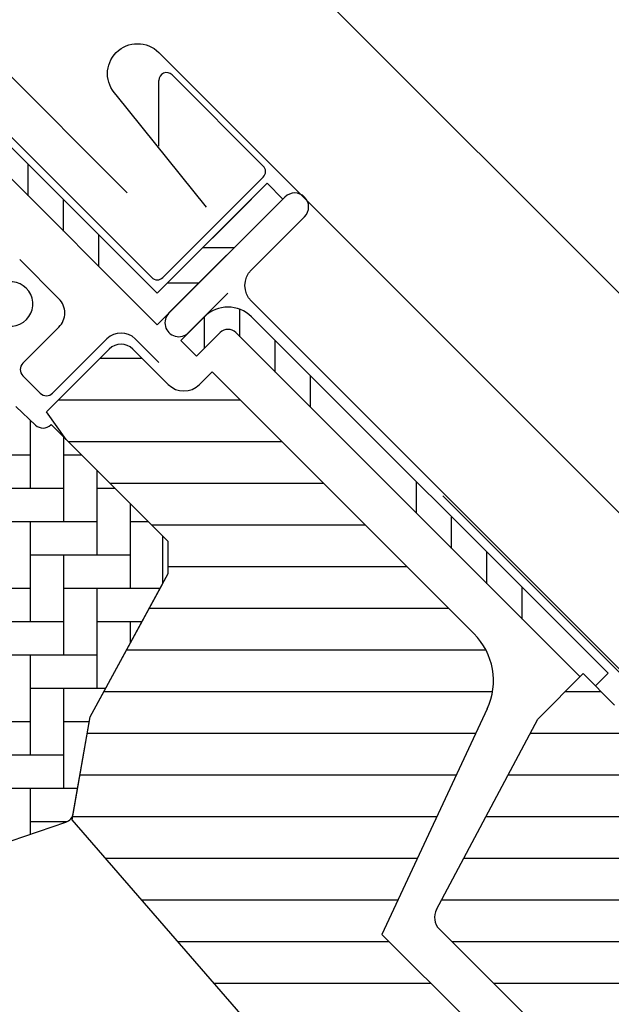
# Model space of a CAD drawing. Units: millimetres. Extents: x 2423 to 4330, y 10204 to 11446.
# Drawn here: x 3098 to 3151, y 10948 to 11037 of the extents above; entities that cross this region are included whole.
import ezdxf

# ---------------------------------------------------------------- set-up
doc = ezdxf.new("R2010")
doc.units = ezdxf.units.MM
doc.header["$PDMODE"] = 1
doc.linetypes.add('HIDDEN', pattern=[9.524999999999999, 6.349999999999999, -3.174999999999999])
doc.layers.get('0').update_dxf_attribs({"lineweight": 25})
for name, color, linetype in [('VELUX_BFX', 9, 'Continuous'), ('VELUX_FLASHING', 4, 'Continuous'), ('VELUX_HATCH', 1, 'Continuous'), ('VELUX_INFO', 7, 'Continuous'), ('VELUX_ROOFWINDOW', 2, 'Continuous'), ('VELUX_TEXT_ENGLISH', 7, 'Continuous')]:
    doc.layers.add(name, color=color, linetype=linetype)
doc.styles.add('Verdana', font='verdana.ttf')
doc.dimstyles.new('VERDANA', dxfattribs={"dimtxt": 8, "dimasz": 12, "dimexe": 2, "dimexo": 0, "dimgap": 2, "dimtad": 1, "dimdec": 0, "dimzin": 0, "dimdsep": 46, "dimtxsty": 'Verdana', "dimcen": 0.09, "dimclrd": 256, "dimclre": 256, "dimclrt": 256, "dimadec": 0, "dimazin": 0, "dimtfac": 1, "dimtdec": 0, "dimtix": 1, "dimtmove": 0, "dimatfit": 3, "dimfxl": 1, "dimtolj": 1, "dimtzin": 0, "dimarcsym": 0})
pattern_1 = [(90, (-543.2549540004884, -194.6612319058749), (-19.05, -6.22e-14), []), (90, (-540.0799526290793, -191.4862305344632), (-19.05, -6.22e-14), []), (90, (-536.9049512576703, -188.311229163055), (-19.05, -6.22e-14), []), (90, (-533.7299428151927, -185.1362207205784), (-19.05, -6.22e-14), [])]

# ---------------------------------------------------------------- blocks, each defined once
blk = doc.blocks.new('*D27')
at = {"layer": 'Defpoints', "color": 0, "transparency": 16777216}
for p in [(3078.914690144836, 11049.69950983198), (3107.402090915788, 11021.21210906103), (3181.158886425646, 10982.66006806376)]:
    blk.add_point(p, dxfattribs=at)
at = {"layer": 'VELUX_INFO', "lineweight": -2, "transparency": 16777216}
for p, q in [((3105.002348775367, 11075.78716846252), (3142.795757824373, 11113.58057751152)), ((3181.158886425646, 10982.66006806376), (3095.102853838755, 11068.71610065065)), ((3078.914690144836, 11049.69950983198), (3096.517067401128, 11067.30188708828)), ((3107.402090915788, 11021.21210906103), (3077.500476582463, 11051.11372339436)), ((3070.429408770598, 11041.21422845775), (3061.94412739636, 11032.72894708351))]:
    blk.add_line(p, q, dxfattribs=at)
at = {"layer": 'VELUX_INFO', "transparency": 16777216}
for points in [[(3103.588135212993, 11077.20138202489), (3106.416562337739, 11074.37295490014), (3096.517067401128, 11067.30188708828)], [(3069.015195208224, 11042.62844202012), (3071.84362233297, 11039.80001489537), (3078.914690144836, 11049.69950983198)]]:
    blk.add_solid(points, dxfattribs=at)
at = {"layer": 'VELUX_INFO', "transparency": 16777216, "insert": (3123.781281317518, 11103.28692634362), "char_height": 8, "attachment_point": 5, "rotation": 45.00000000000029, "style": 'Verdana'}
blk.add_mtext('\\A1;25 mm', dxfattribs=at)
blk = doc.blocks.new('*D28')
at = {"layer": 'Defpoints', "color": 0, "transparency": 16777216}
for p in [(3061.237020615169, 11067.37717936165), (3199.985682163759, 11041.76560280291), (3107.402090915788, 11021.21210906103)]:
    blk.add_point(p, dxfattribs=at)
at = {"layer": 'VELUX_INFO', "lineweight": -2, "transparency": 16777216}
for p, q in [((3199.985682163759, 11041.76560280291), (3116.391349547721, 11125.35993541895)), ((3109.320281735856, 11115.46044048234), (3069.722301989408, 11075.86246073589)), ((3107.402090915788, 11021.21210906103), (3059.822807052796, 11068.79139292403))]:
    blk.add_line(p, q, dxfattribs=at)
at = {"layer": 'VELUX_INFO', "transparency": 16777216}
for points in [[(3107.906068173483, 11116.87465404471), (3110.734495298229, 11114.04622691997), (3117.805563110094, 11123.94572185658)], [(3068.308088427035, 11077.27667429826), (3071.136515551781, 11074.44824717352), (3061.237020615169, 11067.37717936165)]]:
    blk.add_solid(points, dxfattribs=at)
at = {"layer": 'VELUX_INFO', "transparency": 16777216, "insert": (3085.162778741264, 11100.0199637305), "char_height": 8, "attachment_point": 5, "rotation": 45.00000000000029, "style": 'Verdana'}
blk.add_mtext('\\A1;60-100 mm', dxfattribs=at)
blk = doc.blocks.new('A$C66470F5C')
at = {"layer": 'VELUX_HATCH'}
h = blk.add_hatch(dxfattribs=at)
h.set_pattern_fill('AR-HBONE', color=256, scale=0.75, angle=44.99999999999999, style=0)
h.set_pattern_definition([(90, (-1572.322836510705, 929.5945267902443), (-2.999999999999998, 3), [9, -3]), (180, (-1572.322836510705, 932.5945267905099), (-2.999999999999998, 3), [9, -3])])
h.paths.add_polyline_path([(110.3707645807035, 117.295328524513, 0.2860146915997278), (113.4611236201754, 116.5774651815482), (121.8681689230361, 119.4468646696605, 0.2733569294674112), (122.5299637774114, 120.2196110541681), (124.0621913609057, 128.9093054919631), (130.5846090466566, 140.9221044921269), (130.5720832572351, 145.1772709686647), (120.5311669643861, 155.2181872615147), (120.5098928532507, 155.1969131503792, -0.4052956807536143), (119.1176030817369, 155.1756489616837), (117.3618204359882, 156.8273243487074, 0.3312061653634577), (114.9899205016363, 157.101746681792), (112.7519271326909, 155.806995870269, -0.3312061653634681), (110.38002719834, 156.0814182033537), (99.89624580047257, 165.9435749684398, 0.3394542588634076), (97.47345197251707, 166.1875374786668), (77.38584668513158, 153.7569501475172, 0.4836880666943869), (77.02406097006315, 150.6420321351525)])
h = blk.add_hatch(dxfattribs=at)
h.set_pattern_fill('ANSI31', color=256, scale=30, angle=-45.00000000000001, style=0)
h.set_pattern_definition([(360, (-5229.488236256116, 2272.569120065496), (1.1e-15, 3.75), [])])
h.paths.add_polyline_path([(159.7683635060748, 129.6311509456373, 0.3152987888790044), (158.5731574709743, 136.4095012031994), (135.0268559787091, 159.9558026954637), (133.8954851288126, 158.8244318455672, -0.4142135623730951), (131.067058004066, 158.8244318455672), (127.8850774887269, 162.0064123609063, 0.4142135623730951), (125.7637571451669, 162.0064123609063), (120.127395516376, 156.3700507321155), (121.8746698486402, 153.8746843772605), (130.5720832572351, 145.1772709686647), (131.067058004066, 144.6822962218357), (131.0670580040651, 141.8106649358778), (124.0621913609047, 128.9093054919594), (122.5299637774114, 120.2196110541681), (122.4273610227456, 119.6377219169881), (140.1842095961583, 99.2108043063272), (142.0427778755311, 91.75649408774188), (144.5304348569671, 88.33252799415823, 0.4610063144274186), (146.8046205203118, 88.15354570081581), (149.2096334666239, 90.55855864712976), (149.4732662965207, 90.83574757773931), (151.4564452786144, 92.8204420609127, 0.37203410844629), (151.3610226241208, 94.12416136699721), (145.7041683746265, 99.78101561649054), (147.966910074424, 102.0437573162871), (153.6237643239165, 96.38690306679382, 0.4142135623732283), (155.0379778862898, 96.38690306679382), (157.3714302642038, 98.72035544470964), (158.0785370453904, 99.42746222589447, 0.4142135623730951), (158.0785370453914, 101.5487825694563), (150.3003624523398, 109.3269571625078)])
h.paths.add_polyline_path([(203.3333710413308, 75.38583166555507), (208.2831185096375, 70.43608419724842), (220.8169259350661, 72.64613261735576), (224.4051531206906, 76.23435980297836), (224.4051531206896, 79.06278692772501), (212.8086019092307, 90.65933813918491), (212.101495128044, 90.65933813918491), (208.9195146127049, 87.47735762384399), (207.2224583378575, 89.17441389869236), (210.4044388531966, 92.35639441403146), (210.4044388531975, 93.0635011952163), (193.7874284718855, 109.6805115765292), (193.4762865849325, 109.4003569159886), (193.1375576318023, 109.1542561991718), (192.7749682940557, 108.9449128026153), (192.3924698387582, 108.7746131928525), (191.9943085608793, 108.6452645147783), (191.5847360237676, 108.558178589039), (191.1683409655397, 108.514414355217), (190.7496541724331, 108.5144143552134), (190.3332854559994, 108.5582049308177), (189.9237366264733, 108.6452460755299), (189.5255437384594, 108.7746263637436), (189.1430663565779, 108.9449365102209), (188.7804743846609, 109.1542825409542), (188.4417427973576, 109.4003753552297), (188.130580517336, 109.680517554747), (187.8504409519964, 109.9916772005908), (187.8017101107944, 110.0587521992656), (186.0092549022592, 108.2662969907305), (183.7465132024626, 110.5290386905271), (187.2766791162312, 114.0592046042948), (187.394978399383, 114.3249026972917), (187.6043191617591, 114.6874946692096), (187.8504225127517, 115.0262209881603), (187.9891538895826, 115.1802971055567), (187.9891538895817, 115.478786158832), (179.8220705668782, 123.6458694815355), (172.362094025364, 131.1058460230506), (171.2307231754666, 129.9744751731505), (168.4022960507154, 132.8029022979008), (164.3188362093306, 128.719442456515), (155.2055105191393, 111.5797696436511, 0.3297505471404118), (155.4692717366479, 109.8149021276931), (163.8768126511231, 101.4073612132179), (163.8768126511213, 98.15467001975958), (157.1592982298498, 91.43715559848899, 0.4142135623730951), (157.1592982298498, 89.31583525492715), (160.0764695459356, 86.39866393884402, 0.3178372451958165), (161.7835763271223, 86.10577072002889, -0.3178372451957576), (163.490683108308, 85.81287750121555), (196.0569381221285, 53.24662248739514, 0.4119180472637641), (198.1699162580371, 53.25181413378413), (202.9798176507374, 58.06171552648447), (194.4945362764993, 66.54699690072266)])
h = blk.add_hatch(dxfattribs=at)
h.set_pattern_fill('ANSI31', color=256, scale=30, angle=-45.00000000000001, style=0)
h.set_pattern_definition([(360, (-1665.391175956871, 814.2316435485172), (1.1e-15, 3.75), [])])
h.paths.add_polyline_path([(97.40877521958646, 82.45689947742176), (90.12332014019194, 75.17144439802723, -0.3838640350354616), (88.11867938183786, 75.06638562762237), (85.9609093052295, 76.81371338296412, 0.3838640350354398), (84.62448213299467, 76.743674202693), (83.2767986044446, 75.39599067414383, 0.4452286853085585), (83.43237138471795, 72.42748518885674), (124.5727177388662, 39.11268959115478, 0.3838640350354006), (126.5773584972203, 39.21774836155965), (141.7443703999779, 54.38476026431636, 0.4142135623730951), (141.744370399977, 56.50608060787817), (136.5117802192008, 61.7386707886526), (133.683353094455, 58.91024366390593), (131.6327434290142, 60.96085332934854), (134.46117055376, 63.7892804540952), (130.2185298737149, 68.03192113413934, -9.09104445284e-05), (130.2182727868876, 68.03217822096667), (129.7235551198064, 68.5268958880497, -0.4142135623730285), (129.7235551198064, 69.94110945042303), (130.0283589756254, 70.24591330623844, 0.3939104756148659), (130.0759617746607, 71.60907911641698), (88.96318778730256, 118.9039154446927), (87.72141231733076, 120.1456909146636, 0.4142135623730951), (85.60009197377074, 120.1456909146636), (74.78135822161676, 109.3269571625078, 0.4142135623730951), (74.78135822161676, 107.2056368189496), (97.40877521958646, 84.57821982097994, -0.4142135623730951)])
at = {"layer": 'VELUX_ROOFWINDOW'}
h = blk.add_hatch(dxfattribs=at)
h.set_pattern_fill('ANSI34', color=1, angle=45.00000000000019, style=0)
h.set_pattern_definition(pattern_1)
edge = h.paths.add_edge_path(flags=0)
edge.add_line((108.2572759822669, 186.018275910721), (130.0771085104032, 164.1984433825855))
edge.add_line((130.0771085104043, 164.1984433825855), (131.4913220727777, 165.6126569449589))
edge.add_line((131.4913220727776, 165.6126569449589), (109.6668867476346, 187.4370922701018))
edge.add_line((109.6668867476346, 187.4370922701018), (108.4306283941586, 186.5975771489829))
edge.add_line((108.4306283941578, 186.5975771489811), (107.8994709280727, 187.9943563374527))
edge.add_line((107.8994709280732, 187.9943563374527), (95.0916765629056, 185.7359966275089))
edge.add_line((95.09167656290538, 185.7359966275089), (95.43897291823872, 183.7663811214843))
edge.add_line((95.43897291823941, 183.7663811214861), (108.240356836926, 186.0236104967571))
edge.add_arc((108.250204914455, 186.025346978533), 0.0100000000000021, -45.00000000000068, 189.9999999995831, ccw=False)
h = blk.add_hatch(dxfattribs=at)
h.set_pattern_fill('ANSI32', color=1, angle=-45.00000000000001, style=0)
h.set_pattern_definition([(360, (-543.2549540004884, -194.6612319058749), (2.7e-15, 9.525), []), (360, (-540.0799526290793, -197.8362332772831), (2.7e-15, 9.525), [])])
h.paths.add_polyline_path([(131.4913220727776, 165.6126569449589), (141.3908170093891, 175.5121518815704), (139.9766034470158, 176.9263654439437), (130.0771085104043, 167.0268705073304)], flags=0)
h = blk.add_hatch(dxfattribs=at)
h.set_pattern_fill('ANSI34', color=1, angle=45.00000000000019, style=0)
h.set_pattern_definition(pattern_1)
edge = h.paths.add_edge_path(flags=0)
edge.add_line((133.6126424163367, 161.3700162578388), (135.7339627598963, 163.4913366013988))
edge.add_arc((136.4410695410834, 162.7842298202122), 1, 44.999999999999204, 135, ccw=False)
edge.add_line((137.14817632227, 163.4913366013988), (169.2225399168916, 131.4169730067769))
edge.add_line((169.2225399168919, 131.4169730067788), (170.636753479265, 132.8311865691521))
edge.add_line((170.6367534792643, 132.8311865691521), (138.5623898846428, 164.905550163774))
edge.add_arc((136.4410695410834, 162.7842298202122), 3, 44.99999999999999, 135)
edge.add_line((134.3197491975234, 164.9055501637722), (132.1984288539637, 162.7842298202122))
edge.add_line((132.1984288539634, 162.7842298202122), (133.6126424163365, 161.3700162578388))
at = {"color": 7, "linetype": 'Continuous', "lineweight": 30}
blk.add_line((141.3908170093891, 175.5121518815704), (131.4913220727776, 165.612656944957), dxfattribs=at)
at = {"layer": 'VELUX_FLASHING'}
for p, q in [((129.5821337635743, 168.4410840697037), (109.6455124467611, 188.3777053865178)), ((130.2256366478286, 180.2562644312656), (130.2256366478286, 186.189464277486)), ((131.4206113946584, 186.684439024315), (139.6230500564225, 178.4820003625518)), ((139.6230500564234, 177.4920508688901), (130.5720832572351, 168.4410840697037)), ((121.2382737455727, 166.5318957604995), (117.7072416973424, 170.0629278087308)), ((117.9855825521153, 160.7336201547714), (121.2382737455718, 163.9863113482297)), ((125.5516251108101, 162.9256511764488), (120.6725883206236, 158.0466143862631)), ((130.2185298666418, 160.8043308328888), (128.0972095230827, 162.9256511764488)), ((119.5412174707244, 158.0466143862613), (117.9855825521144, 159.6022493048713))]:
    blk.add_line(p, q, dxfattribs=at)
blk.add_lwpolyline([(182.4358155319578, 122.4454805351051), (138.5628089602169, 166.3184871068461, -0.4142135623730951), (138.5628089602169, 169.1469142315927), (143.3398480316782, 173.9239533030541, 0.9977024673127125), (141.5671651022567, 175.6884999744379), (131.1373400797547, 165.2586749519341, 0.9999999999999998), (132.9051070327214, 163.4909079989684), (136.4406409386538, 167.0264419049017)], format="xyb", dxfattribs=at)
for centre, radius, start, end in [((130.9256366478285, 186.189464277486), 0.6999999999999318, 45.0000000000046, 180), ((139.1280753095925, 177.9870256157228), 0.7000000000001592, 314.9999999999954, 45.0000000000046), ((130.0771085104043, 168.9360588165345), 0.6999999999999887, 225.0000000000046, 314.9999999999954), ((116.8895670412748, 166.0722763527319), 2.000000000000094, 225.0000000000046, 104.9999999999944), ((119.965481539436, 165.2591035543646), 1.800000000000068, 314.9999999999954, 45.0000000000046), ((126.824417316946, 161.6528589703139), 1.800000000000068, 45.0000000000046, 134.9999999999954), ((118.5512679770645, 160.1679347298213), 0.799999999999983, 134.9999999999954, 225.0000000000046), ((120.1069028956744, 158.6122998112114), 0.8000000000000397, 225.0000000000046, 314.9999999999954)]:
    blk.add_arc(centre, radius, start, end, dxfattribs=at)
at = {"layer": 'VELUX_ROOFWINDOW', "color": 1}
for p, q in [((130.0771085104052, 167.0268705073304), (108.9282254938152, 188.1757535239212)), ((108.2572759822669, 186.018275910721), (130.0771085104043, 164.1984433825837)), ((130.0771085104052, 167.0268705073304), (139.9766034470167, 176.9263654439437)), ((139.9766034470167, 176.9263654439437), (141.3908170093891, 175.5121518815704)), ((131.4913220727767, 168.4410840697037), (138.5623898846433, 175.5121518815704)), ((130.0771085104043, 164.1984433825837), (131.4913220727776, 165.612656944957)), ((132.1984288539643, 162.7842298202104), (134.3197491975243, 164.9055501637722)), ((138.5623898846433, 164.9055501637722), (170.6367534792643, 132.8311865691503)), ((133.6126424163376, 161.370016257837), (135.7339627598976, 163.4913366013988)), ((137.1481763222709, 163.4913366013988), (168.1194533382413, 132.5200595854276)), ((133.6126424163376, 161.370016257837), (132.1984288539643, 162.7842298202104)), ((170.6367534792643, 132.8311865691503), (169.505382629366, 131.699815719252))]:
    blk.add_line(p, q, dxfattribs=at)
at = {"layer": 'VELUX_ROOFWINDOW'}
for p, q in [((120.127395516376, 156.3700507321155), (125.7637571451669, 162.0064123609063)), ((127.8850774887269, 162.0064123609063), (131.067058004066, 158.8244318455672)), ((133.8954851288126, 158.8244318455672), (135.02685597871, 159.9558026954637)), ((135.02685597871, 159.9558026954637), (158.5731574709743, 136.4095012031994)), ((117.3618204359882, 156.8273243487074), (119.1176030817369, 155.1756489616837)), ((121.8746698486411, 153.8746843772587), (120.127395516376, 156.3700507321155)), ((120.5098928532507, 155.1969131503792), (120.5311669643861, 155.2181872615147)), ((130.5720832572351, 145.1772709686647), (120.5311669643861, 155.2181872615147)), ((131.067058004066, 144.6822962218357), (121.8746698486411, 153.8746843772587)), ((130.5846090466557, 140.9221044921269), (130.5720832572351, 145.1772709686647)), ((131.0670580040651, 141.8106649358778), (131.067058004066, 144.6822962218357)), ((124.0621913609075, 128.9093054919649), (131.0670580040651, 141.8106649358778)), ((124.0621913609057, 128.9093054919631), (130.5846090466557, 140.9221044921269)), ((164.3188362093306, 128.719442456515), (168.4022960507154, 132.8029022979008)), ((168.4022960507154, 132.8029022979008), (171.2307231754666, 129.9744751731505)), ((159.7683635060748, 129.6311509456373), (150.3003624523389, 109.3269571625078)), ((122.4273610227465, 119.6377219169881), (124.0621913609075, 128.9093054919649)), ((122.5299637774114, 120.2196110541681), (124.0621913609057, 128.9093054919631)), ((155.2055105191393, 111.5797696436511), (164.3188362093306, 128.719442456515)), ((140.1842095961574, 99.21080430632537), (122.4273610227465, 119.6377219169881)), ((113.4611236201754, 116.5774651815482), (121.8681689230361, 119.4468646696605)), ((150.3003624523389, 109.3269571625078), (158.0785370453914, 101.5487825694563)), ((163.8768126511222, 101.4073612132179), (155.4692717366479, 109.8149021276931))]:
    blk.add_line(p, q, dxfattribs=at)
at = {"layer": 'VELUX_ROOFWINDOW', "color": 1}
for radius in [3.000000000000028, 1.000000000000028]:
    blk.add_arc((136.4410695410843, 162.7842298202122), radius, 45.0000000000046, 134.9999999999954, dxfattribs=at)
at = {"layer": 'VELUX_ROOFWINDOW'}
for centre, radius, start, end in [((126.824417316946, 160.9457521891254), 1.5, 45.0000000000046, 134.9999999999954), ((132.4812715664393, 160.2386454079405), 2.000000000000028, 225.0000000000046, 314.9999999999954), ((119.802786072064, 155.9040199315659), 1.000000000000191, 226.7499999999949, 314.9999999999954), ((154.3305167838552, 132.1668605160794), 6, 335.0000000000183, 45.0000000000046), ((121.5451560243982, 120.3932592318342), 1.000000000000057, 288.8452304367895, 350.0000000000463), ((156.5299319084279, 110.875562299474), 1.5, 152.0000000000647, 225.0000000000046)]:
    blk.add_arc(centre, radius, start, end, dxfattribs=at)
blk = doc.blocks.new('A$C602726AE')
at = {"layer": 'VELUX_ROOFWINDOW', "color": 1, "linetype": 'HIDDEN'}
blk.add_blockref('A$C66470F5C', (134.6584997345658, 168.4245837711678), dxfattribs=at)

msp = doc.modelspace()

# ---------------------------------------------------------------- linework, layer by layer
at = {"layer": 'VELUX_BFX'}
msp.add_lwpolyline([(3336.906829643943, 11082.18045109357, 0.104687601649415), (3309.87320396663, 11085.25587969402, 0.0958940250204861), (3296.43796210244, 11083.11018099033), (3266.668576295536, 11054.89694713517), (3266.668576295536, 11054.89694713517), (3197.026689463904, 10985.32772460174), (3177.752825901623, 10966.09654623866, -0.4139747055436774), (3163.616459629871, 10966.10231088078), (3135.786625548249, 10993.93214493706)], format="xyb", dxfattribs=at)
at = {"layer": 'VELUX_FLASHING'}
msp.add_lwpolyline([(3114.536827706488, 11019.9004659529), (3106.410843996822, 11030.01544724048, -0.9999999999999998), (3110.22922061523, 11033.83382385889), (3154.494105117508, 10989.56893935661, 0.4142135623730951), (3196.496247919989, 10989.56893935661), (3337.422629410467, 11130.49532084709, 0.6681786379192989), (3336.715522629281, 11132.20242762828), (3329.174879881808, 11124.61107024274)], format="xyb", dxfattribs=at)

# ---------------------------------------------------------------- block references
at = {"layer": 'VELUX_ROOFWINDOW', "color": 1, "linetype": 'HIDDEN'}
msp.add_blockref('A$C602726AE', (2845.353509017709, 10676.709734933), dxfattribs=at)

# ---------------------------------------------------------------- dimensions: what is measured, and where the dimension line sits
at = {"layer": 'VELUX_INFO'}
dim = msp.add_linear_dim(base=(3061.237020615169, 11067.37717936165), p1=(3199.985682163759, 11041.76560280291), p2=(3107.402090915788, 11021.21210906103), angle=45.00000000000029, text='60-100 mm', dimstyle='VERDANA', override={"dimpost": ' mm'}, dxfattribs=at)
dim.commit()
dim.dimension.update_dxf_attribs({"geometry": '*D28', "text_midpoint": (3089.521291862641, 11095.66145060912), "dimtype": 160})
dim = msp.add_linear_dim(base=(3078.914690144836, 11049.69950983198), p1=(3181.158886425646, 10982.66006806376), p2=(3107.402090915788, 11021.21210906103), angle=45.00000000000029, dimstyle='VERDANA', override={"dimpost": ' mm'}, dxfattribs=at)
dim.commit()
dim.dimension.update_dxf_attribs({"geometry": '*D27', "text_midpoint": (3128.141693986997, 11098.92651367415), "dimtype": 160})

# ---------------------------------------------------------------- leaders
at = {"layer": 'VELUX_TEXT_ENGLISH'}
msp.add_leader([(3185.978919558352, 10982.78186343063), (3185.978919558352, 11147.06222654176), (3114.707667204275, 11147.06222654176)], dimstyle='VERDANA', override={"dimgap": 2, "dimtad": 0}, dxfattribs=at)

doc.saveas('drawing.dxf')
